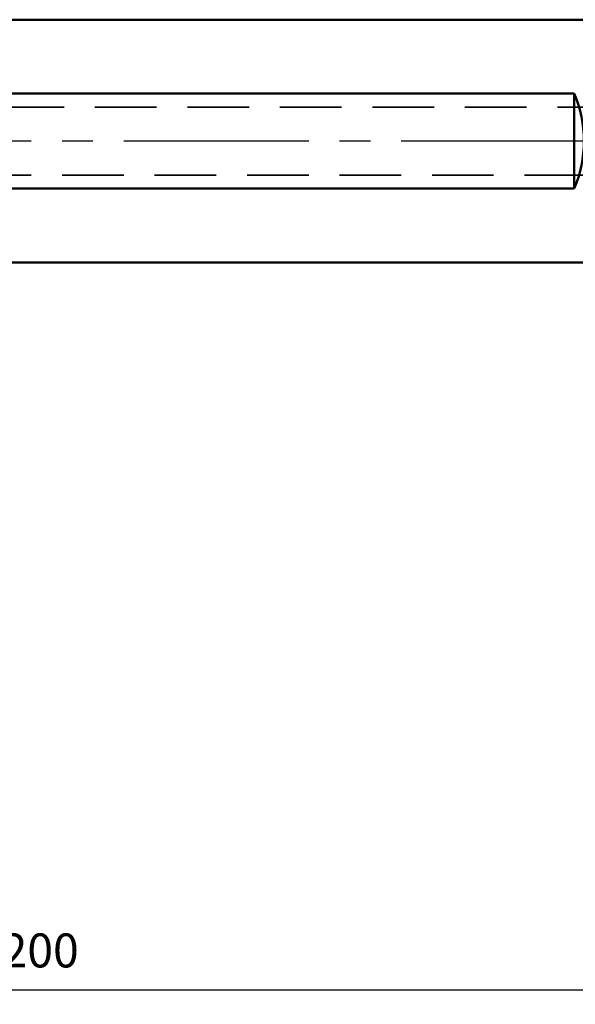
# Model space of a CAD drawing. Units: millimetres. Extents: x -178 to 61, y -89 to 32.
# Drawn here: x -58 to -1, y -89 to 12 of the extents above; entities that cross this region are included whole.
import ezdxf

# ---------------------------------------------------------------- set-up
doc = ezdxf.new("R2010")
doc.units = ezdxf.units.MM
doc.linetypes.add('CENTER2', pattern=[28.575, 19.05, -3.175, 3.175, -3.175])
doc.linetypes.add('DASHED2', pattern=[9.525, 6.35, -3.175])
for name, color, linetype, lineweight in [('sk1', 4, 'Continuous', 50), ('sk2', 7, 'Continuous', 25), ('sk3', 1, 'DASHED2', 35), ('sk4', 2, 'CENTER2', 25)]:
    doc.layers.add(name, color=color, linetype=linetype, lineweight=lineweight)
doc.styles.add('simplex', font='txt.shx', dxfattribs={"height": 3.5})
doc.dimstyles.new('コピー - ISO-25', dxfattribs={"dimscale": 0, "dimtxt": 3.5, "dimasz": 3.5, "dimexe": 1.5, "dimexo": 0, "dimgap": 2.3, "dimtad": 1, "dimdec": 8, "dimdsep": 46, "dimtxsty": 'simplex', "dimcen": 0.09, "dimclrd": 256, "dimclre": 256, "dimclrt": 256, "dimadec": 0, "dimazin": 0, "dimtfac": 1, "dimtofl": 0, "dimtmove": 0, "dimatfit": 3, "dimfxl": 1, "dimtolj": 1, "dimlwd": -1, "dimlwe": -1, "dimarcsym": 0})

# ---------------------------------------------------------------- blocks, each defined once
blk = doc.blocks.new('*D315294222')
at = {"layer": 'Defpoints', "color": 0}
for p in [(-156.23, -11.3), (43.77, -18.8), (43.77, -87.39)]:
    blk.add_point(p, dxfattribs=at)
at = {"layer": 'sk2'}
for p, q in [((-156.23, -11.3), (-156.23, -88.89)), ((43.77, -18.8), (43.77, -88.89)), ((-152.73, -87.39), (40.27, -87.39))]:
    blk.add_line(p, q, dxfattribs=at)
for points in [[(-152.73, -86.8), (-152.73, -87.97), (-156.23, -87.39)], [(40.27, -87.97), (40.27, -86.8), (43.77, -87.39)]]:
    blk.add_solid(points, dxfattribs=at)
at = {"layer": 'sk2', "insert": (-56.23, -83.34), "char_height": 3.5, "attachment_point": 5, "line_spacing_factor": 0.9375, "style": 'simplex'}
blk.add_mtext('\\A1;200', dxfattribs=at)

msp = doc.modelspace()

# ---------------------------------------------------------------- linework, layer by layer
at = {"layer": 'sk1'}
for p, q in [((0, 12.5), (-155.02931457, 12.5)), ((-1.22931457, 4.89897949), (-146.22931457, 4.89897949)), ((-1.22931457, 4.89897949), (-1.22931457, -4.89897949)), ((-146.22931457, -4.89897949), (-1.22931457, -4.89897949)), ((-155.02931457, -12.5), (0, -12.5))]:
    msp.add_line(p, q, dxfattribs=at)
msp.add_ellipse((-12.72931457, 0), major_axis=(12.5, 0), ratio=1, start_param=5.8804694656, end_param=6.6859011488, dxfattribs=at)
at = {"layer": 'sk3'}
for p, q in [((-155.36328917, 3.5), (0, 3.5)), ((0, -3.5), (-155.36328917, -3.5))]:
    msp.add_line(p, q, dxfattribs=at)
at = {"layer": 'sk4'}
msp.add_line((0, 0), (-159.21566657, 0), dxfattribs=at)

# ---------------------------------------------------------------- dimensions: what is measured, and where the dimension line sits
at = {"layer": 'sk2'}
dim = msp.add_linear_dim(base=(43.77067362, -87.38649381), p1=(-156.22931457, -11.299999), p2=(43.77067362, -18.80029296), angle=180, dimstyle='コピー - ISO-25', override={"dimscale": 1, "dimdec": 4}, dxfattribs=at)
dim.commit()
dim.dimension.update_dxf_attribs({"geometry": '*D315294222', "text_midpoint": (-56.22932048, -83.33649381)})

doc.saveas('drawing.dxf')
